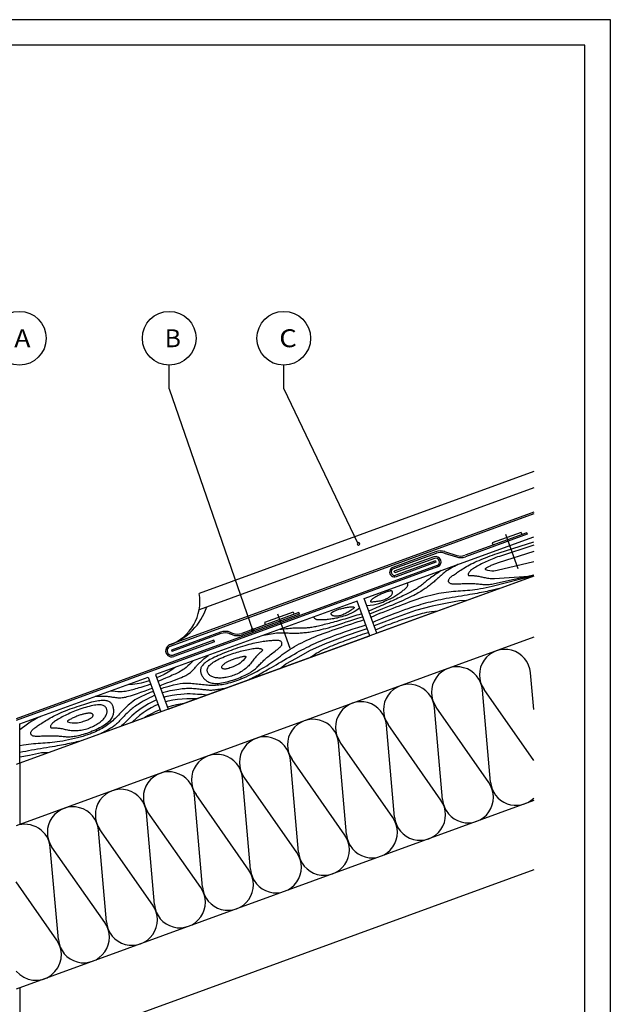
# Model space of a CAD drawing. Extents: x 2023 to 2233, y -975 to -678.
# Drawn here: x 2118 to 2233, y -870 to -678 of the extents above; entities that cross this region are included whole.
import ezdxf
from ezdxf.enums import TextEntityAlignment as Align

# ---------------------------------------------------------------- set-up
doc = ezdxf.new("R2010")
doc.units = 0
doc.header["$LTSCALE"] = 3.925
doc.linetypes.add('AUSGEZOGEN', pattern=[0])
doc.layers.get('0').update_dxf_attribs({"linetype": 'CONTINUOUS'})
doc.layers.get('DEFPOINTS').update_dxf_attribs({"linetype": 'CONTINUOUS'})
for name, color, linetype in [('00_GESAMTRASTER', 7, 'CONTINUOUS'), ('3_2_T_REN', 7, 'CONTINUOUS'), ('99_1_B_KOTEN_BESTAND', 7, 'CONTINUOUS'), ('99_2_A_KOTEN_1974', 7, 'CONTINUOUS')]:
    doc.layers.add(name, color=color, linetype=linetype)
doc.styles.add('ARIAL', font='ARIAL.TTF')

# ---------------------------------------------------------------- blocks, each defined once
blk = doc.blocks.new('NEDZINK_RAHMEN_NNN00')
at = {"layer": '00_GESAMTRASTER', "color": 1, "linetype": 'AUSGEZOGEN'}
for p, q in [((2233.24, -678), (2023.24, -678)), ((2233.24, -975), (2233.24, -678))]:
    blk.add_line(p, q, dxfattribs=at)
at = {"layer": '99_2_A_KOTEN_1974', "color": 7, "linetype": 'AUSGEZOGEN'}
for p, q in [((2228.24, -683), (2038.24, -683)), ((2228.24, -970), (2228.24, -683))]:
    blk.add_line(p, q, dxfattribs=at)

msp = doc.modelspace()

# ---------------------------------------------------------------- linework, layer by layer
at = {"color": 7, "linetype": 'AUSGEZOGEN'}
for p, q in [((2198.71, -783.02), (2190.96, -785.84)), ((2198.81, -783.31), (2191.07, -786.12)), ((2199.32, -784.71), (2116.95, -814.69)), ((2199.42, -784.99), (2116.95, -815.01)), ((2191.07, -786.12), (2190.96, -785.84))]:
    msp.add_line(p, q, dxfattribs=at)
at = {"color": 3, "linetype": 'AUSGEZOGEN'}
for p, q in [((2218.24, -798.73), (2116.95, -835.6)), ((2117.7, -823.35), (2117.7, -835.32)), ((2218.24, -830.66), (2116.95, -867.52)), ((2218.24, -844.22), (2117.7, -880.82)), ((2117.7, -867.25), (2117.7, -880.82))]:
    msp.add_line(p, q, dxfattribs=at)
at = {"color": 7, "linetype": 'AUSGEZOGEN'}
for radius in [1.04, 0.745]:
    msp.add_arc((2199.07, -784.01), radius, 290, 110, dxfattribs=at)
at = {"layer": '00_GESAMTRASTER', "color": 4, "linetype": 'AUSGEZOGEN'}
for p, q in [((2212.71, -778.57), (2215.15, -785.27)), ((2168.11, -794.17), (2170.54, -800.87))]:
    msp.add_line(p, q, dxfattribs=at)
at = {"layer": '3_2_T_REN', "color": 3, "linetype": 'AUSGEZOGEN'}
for p, q in [((2146.9, -750.19), (2146.9, -745.53)), ((2169.32, -750.19), (2169.32, -745.53)), ((2146.9, -750.19), (2163.27, -797.51)), ((2169.32, -750.19), (2183.78, -780.28))]:
    msp.add_line(p, q, dxfattribs=at)
for points in [[(2183.72, -780.44, 1), (2184.22, -780.53, 1)], [(2162.95, -797.28, 1), (2163.45, -797.37, 1)]]:
    msp.add_lwpolyline(points, format="xyb", close=True, dxfattribs=at)
for centre in [(2117.58, -740.28), (2146.9, -740.28), (2169.32, -740.28)]:
    msp.add_circle(centre, 5.25, dxfattribs=at)
at = {"layer": '99_1_B_KOTEN_BESTAND', "color": 3, "linetype": 'AUSGEZOGEN'}
for p, q in [((2185.09, -791.16), (2218.24, -779.1)), ((2216.88, -778.32), (2204.8, -782.71)), ((2216.98, -778.6), (2204.9, -782.99)), ((2215.78, -778.24), (2210.14, -780.29)), ((2215.78, -778.24), (2215.94, -778.66)), ((2216.88, -778.32), (2216.98, -778.6)), ((2210.14, -780.29), (2210.3, -780.71)), ((2199.02, -782.04), (2190.68, -785.08)), ((2199.12, -782.33), (2190.79, -785.36)), ((2200.72, -782.29), (2203.1, -783.04)), ((2200.81, -782), (2203.19, -782.75)), ((2198.99, -783.79), (2191.24, -786.61)), ((2199.09, -784.07), (2191.34, -786.89)), ((2198.99, -783.79), (2199.09, -784.07)), ((2218.24, -786.76), (2116.95, -823.63)), ((2218.24, -786.76), (2187.55, -797.93)), ((2183.68, -791.68), (2144.21, -806.04)), ((2186.14, -798.44), (2183.68, -791.68)), ((2187.55, -797.93), (2185.09, -791.16)), ((2172.27, -793.91), (2161.12, -797.97)), ((2172.37, -794.19), (2161.22, -798.25)), ((2171.18, -793.83), (2165.54, -795.88)), ((2171.18, -793.83), (2171.33, -794.25)), ((2172.27, -793.91), (2172.37, -794.19)), ((2165.54, -795.88), (2165.69, -796.31)), ((2146.67, -812.81), (2186.14, -798.44)), ((2156.92, -797.74), (2147.35, -801.23)), ((2157.02, -798.03), (2147.45, -801.51)), ((2158.64, -797.99), (2159.21, -798.22)), ((2158.75, -797.71), (2159.32, -797.94)), ((2147.35, -801.23), (2147.45, -801.51)), ((2144.21, -806.04), (2146.67, -812.81)), ((2117.7, -815.69), (2142.8, -806.55)), ((2142.8, -806.55), (2145.26, -813.32)), ((2145.26, -813.32), (2117.7, -823.35)), ((2117.7, -823.35), (2117.7, -815.69))]:
    msp.add_line(p, q, dxfattribs=at)
for centre, radius, start, end in [((2199.98, -784.67), 2.8, 72.5871, 110), ((2199.98, -784.67), 2.5, 72.5871, 110), ((2203.94, -780.36), 2.8, 252.5871, 290), ((2203.94, -780.36), 2.5, 252.5871, 290), ((2191.01, -785.98), 0.965, 110, 290), ((2191.01, -785.98), 0.665, 110, 290), ((2157.88, -800.38), 2.8, 67.9312, 110), ((2157.88, -800.38), 2.5, 67.9312, 110), ((2160.26, -795.62), 2.8, 247.9312, 290), ((2160.26, -795.62), 2.5, 247.9312, 290)]:
    msp.add_arc(centre, radius, start, end, dxfattribs=at)
at = {"layer": '99_2_A_KOTEN_1974', "color": 2, "linetype": 'AUSGEZOGEN'}
for p, q in [((2218.24, -766.33), (2152.76, -790.16)), ((2218.24, -769.52), (2152.78, -793.35)), ((2218.24, -774.31), (2146.99, -800.24)), ((2218.24, -774.63), (2147.09, -800.52)), ((2155.67, -799.32), (2147.71, -802.21)), ((2155.77, -799.6), (2147.81, -802.5)), ((2155.77, -799.6), (2155.67, -799.32))]:
    msp.add_line(p, q, dxfattribs=at)
for centre, radius, start, end in [((2143.91, -791.78), 9, 290, 10.4059), ((2142.89, -788.96), 12, 290, 341.3178), ((2147.4, -801.37), 1.2, 110, 290), ((2147.4, -801.37), 0.9, 110, 290)]:
    msp.add_arc(centre, radius, start, end, dxfattribs=at)
at = {"layer": 'DEFPOINTS', "color": 1, "linetype": 'AUSGEZOGEN'}
for p, q in [((2218.24, -812.83), (2217.61, -805.66)), ((2209.79, -827.04), (2208.21, -809.08)), ((2218.24, -822.83), (2208.53, -808.96)), ((2200.39, -830.46), (2198.82, -812.5)), ((2209.47, -827.15), (2199.14, -812.38)), ((2191, -833.88), (2189.42, -815.92)), ((2200.07, -830.57), (2189.74, -815.8)), ((2181.6, -837.3), (2180.02, -819.34)), ((2190.68, -833.99), (2180.34, -819.22)), ((2172.2, -840.72), (2170.62, -822.76)), ((2181.28, -837.41), (2170.94, -822.64)), ((2162.81, -844.14), (2161.23, -826.18)), ((2171.88, -840.83), (2161.55, -826.06)), ((2153.41, -847.56), (2151.83, -829.6)), ((2162.49, -844.25), (2152.15, -829.48)), ((2144.01, -850.98), (2142.43, -833.02)), ((2153.09, -847.67), (2142.75, -832.9)), ((2134.61, -854.4), (2133.04, -836.44)), ((2143.69, -851.09), (2133.36, -836.32)), ((2125.22, -857.82), (2123.64, -839.86)), ((2134.3, -854.51), (2123.96, -839.74)), ((2124.9, -857.93), (2116.95, -846.57))]:
    msp.add_line(p, q, dxfattribs=at)
for points in [[(2218.24, -786.59), (2210.59, -788.3), (2210.31, -788.36), (2210.04, -788.4), (2209.78, -788.44), (2209.53, -788.47), (2209.29, -788.48), (2209.05, -788.49), (2208.82, -788.49), (2208.59, -788.49), (2208.36, -788.47), (2208.13, -788.45), (2207.9, -788.43), (2207.68, -788.41), (2207.45, -788.38), (2207.21, -788.36), (2206.98, -788.34), (2206.74, -788.32), (2206.49, -788.31), (2206.24, -788.29), (2205.98, -788.29), (2205.71, -788.28), (2205.43, -788.28), (2205.15, -788.28), (2204.85, -788.29), (2204.55, -788.3), (2204.25, -788.32), (2203.95, -788.33), (2203.66, -788.34), (2203.38, -788.36), (2203.12, -788.36), (2202.88, -788.37), (2202.66, -788.37), (2202.47, -788.36), (2202.3, -788.35), (2202.15, -788.32), (2202.02, -788.29), (2201.91, -788.25), (2201.82, -788.19), (2201.74, -788.13), (2201.68, -788.05), (2201.63, -787.97), (2201.59, -787.87), (2201.58, -787.77), (2201.58, -787.66), (2201.6, -787.55), (2201.63, -787.44), (2201.69, -787.33), (2201.76, -787.22), (2201.85, -787.12), (2201.96, -787.01), (2202.09, -786.9), (2202.23, -786.8), (2202.38, -786.69), (2202.54, -786.57), (2202.72, -786.45), (2202.91, -786.32), (2203.1, -786.18), (2203.31, -786.04), (2203.52, -785.9), (2203.75, -785.74), (2203.99, -785.59), (2204.24, -785.43), (2204.5, -785.26), (2204.78, -785.1), (2205.07, -784.93), (2205.38, -784.76), (2205.7, -784.59), (2206.03, -784.41), (2206.38, -784.24), (2206.75, -784.06), (2207.14, -783.88), (2207.54, -783.7), (2207.96, -783.53), (2208.39, -783.35), (2208.83, -783.18), (2209.28, -783.01), (2209.73, -782.84), (2210.18, -782.68), (2210.63, -782.52), (2211.07, -782.37), (2211.5, -782.23), (2218.24, -780.05)], [(2218.24, -780.73), (2211.55, -782.92), (2211.18, -783.04), (2210.82, -783.17), (2210.47, -783.31), (2210.13, -783.44), (2209.81, -783.57), (2209.49, -783.71), (2209.18, -783.84), (2208.88, -783.98), (2208.58, -784.12), (2208.29, -784.26), (2208.01, -784.41), (2207.72, -784.56), (2207.44, -784.71), (2207.17, -784.86), (2206.91, -785.01), (2206.66, -785.16), (2206.44, -785.31), (2206.23, -785.45), (2206.05, -785.58), (2205.9, -785.7), (2205.78, -785.82), (2205.67, -785.93), (2205.59, -786.03), (2205.53, -786.12), (2205.48, -786.21), (2205.45, -786.28), (2205.43, -786.35), (2205.42, -786.42), (2205.41, -786.47), (2205.41, -786.52), (2205.43, -786.56), (2205.44, -786.59), (2205.47, -786.62), (2205.5, -786.64), (2205.54, -786.65), (2205.58, -786.66), (2205.63, -786.67), (2205.7, -786.67), (2205.77, -786.67), (2205.85, -786.67), (2205.95, -786.67), (2206.06, -786.67), (2206.19, -786.67), (2206.34, -786.68), (2206.5, -786.69), (2206.68, -786.7), (2206.87, -786.72), (2207.06, -786.74), (2207.27, -786.77), (2207.47, -786.81), (2207.68, -786.84)], [(2218.24, -781.94), (2211.27, -784.18), (2211.1, -784.23), (2210.93, -784.3), (2210.75, -784.36), (2210.57, -784.43), (2210.39, -784.5), (2210.21, -784.58), (2210.04, -784.65), (2209.86, -784.73), (2209.69, -784.81), (2209.53, -784.89), (2209.38, -784.96), (2209.24, -785.04), (2209.12, -785.1), (2209.01, -785.16), (2208.93, -785.21), (2208.86, -785.26), (2208.81, -785.3), (2208.77, -785.34), (2208.75, -785.38), (2208.75, -785.42), (2208.75, -785.45), (2208.78, -785.5)], [(2203.47, -784.47), (2203.38, -784.52), (2203.05, -784.69), (2202.71, -784.87), (2202.38, -785.05), (2202.06, -785.23), (2201.75, -785.41), (2201.46, -785.59), (2201.19, -785.77), (2200.94, -785.95), (2200.71, -786.12), (2200.5, -786.29), (2200.3, -786.46), (2200.11, -786.63), (2199.92, -786.8), (2199.75, -786.96), (2199.58, -787.11), (2199.41, -787.27), (2199.25, -787.42), (2199.08, -787.57), (2198.92, -787.72), (2198.75, -787.87), (2198.57, -788.01), (2198.4, -788.16), (2198.21, -788.31), (2198.03, -788.45), (2197.83, -788.6), (2197.63, -788.75), (2197.43, -788.9), (2197.23, -789.04), (2197.02, -789.19), (2196.81, -789.33), (2196.59, -789.48), (2196.38, -789.62), (2196.15, -789.76), (2195.91, -789.91), (2195.66, -790.06), (2195.39, -790.22), (2195.09, -790.38), (2194.77, -790.55), (2194.42, -790.73), (2194.03, -790.92), (2193.62, -791.11), (2193.18, -791.31), (2192.72, -791.53), (2192.22, -791.74), (2191.7, -791.97), (2191.15, -792.2), (2190.58, -792.43), (2189.97, -792.67), (2189.33, -792.93), (2188.64, -793.21), (2187.89, -793.5), (2187.1, -793.82), (2186.23, -794.17), (2186.19, -794.19)], [(2208.78, -785.5), (2209.23, -785.62), (2209.65, -785.69), (2210.04, -785.72), (2210.41, -785.72), (2210.75, -785.69), (2211.06, -785.63), (2218.24, -783.95)], [(2200.13, -785.69), (2199.93, -785.83), (2199.52, -786.12), (2199.16, -786.36), (2198.84, -786.58), (2198.56, -786.78), (2198.31, -786.95), (2198.07, -787.12), (2197.85, -787.28), (2197.65, -787.43), (2197.45, -787.58), (2197.27, -787.73), (2197.09, -787.87), (2196.92, -788.01), (2196.76, -788.15), (2196.6, -788.28), (2196.45, -788.41), (2196.29, -788.54), (2196.14, -788.66), (2195.98, -788.78), (2195.83, -788.9), (2195.66, -789.02), (2195.49, -789.14), (2195.31, -789.26), (2195.11, -789.37), (2194.91, -789.49), (2194.69, -789.61), (2194.47, -789.72), (2194.23, -789.85), (2193.99, -789.97), (2193.73, -790.1), (2193.46, -790.23), (2193.19, -790.37), (2192.91, -790.51), (2192.61, -790.66), (2192.31, -790.81), (2191.99, -790.96), (2191.67, -791.12), (2191.33, -791.28), (2190.98, -791.44), (2190.62, -791.61), (2190.24, -791.77), (2189.86, -791.94), (2189.48, -792.1), (2189.09, -792.27), (2188.7, -792.43), (2188.31, -792.6), (2187.93, -792.76), (2187.55, -792.92), (2187.18, -793.08), (2186.81, -793.24), (2186.43, -793.41), (2186.05, -793.58), (2185.98, -793.62)], [(2218.24, -786.72), (2210.12, -788.79), (2209.54, -788.93), (2208.96, -789.06), (2208.38, -789.18), (2207.82, -789.29), (2207.27, -789.38), (2206.74, -789.46), (2206.24, -789.52), (2205.76, -789.57), (2205.29, -789.61), (2204.83, -789.64), (2204.38, -789.67), (2203.93, -789.7), (2203.48, -789.73), (2203.02, -789.76), (2202.56, -789.8), (2202.1, -789.85), (2201.62, -789.9), (2201.14, -789.96), (2200.65, -790.02), (2200.16, -790.1), (2199.65, -790.19), (2199.14, -790.3), (2198.61, -790.41), (2198.08, -790.54), (2197.55, -790.68), (2197, -790.83), (2196.45, -790.99), (2195.9, -791.16), (2195.34, -791.35), (2194.78, -791.54), (2194.22, -791.74), (2193.65, -791.96), (2193.07, -792.18), (2192.48, -792.4), (2191.88, -792.64), (2191.27, -792.88), (2190.64, -793.12), (2190, -793.37), (2189.35, -793.63), (2188.71, -793.88), (2188.09, -794.12), (2187.5, -794.36), (2186.96, -794.58), (2186.47, -794.79), (2186.42, -794.82)], [(2207.68, -786.84), (2207.89, -786.89), (2208.09, -786.94), (2208.3, -786.98), (2208.51, -787.03), (2208.73, -787.08), (2208.96, -787.13), (2209.2, -787.16), (2209.45, -787.19), (2209.71, -787.22), (2209.98, -787.23), (2210.26, -787.23), (2210.54, -787.22), (2217.3, -786.8)], [(2185.59, -792.55), (2186.26, -792.48), (2186.87, -792.38), (2187.42, -792.26), (2187.9, -792.13), (2188.33, -791.99), (2188.71, -791.85), (2189.05, -791.71), (2189.37, -791.57), (2189.66, -791.44), (2189.93, -791.31), (2190.18, -791.19), (2190.42, -791.06), (2190.64, -790.94), (2190.86, -790.82), (2191.07, -790.69), (2191.28, -790.56), (2191.48, -790.43), (2191.68, -790.3), (2191.88, -790.16), (2192.07, -790.03), (2192.25, -789.91), (2192.42, -789.78), (2192.58, -789.67), (2192.72, -789.55), (2192.86, -789.45), (2192.99, -789.34), (2193.1, -789.25), (2193.2, -789.16), (2193.29, -789.07), (2193.37, -788.99), (2193.44, -788.91), (2193.49, -788.83), (2193.54, -788.76), (2193.57, -788.69), (2193.59, -788.62), (2193.61, -788.55), (2193.61, -788.47), (2193.61, -788.4), (2193.6, -788.33), (2193.58, -788.25), (2193.55, -788.18), (2193.49, -788.1)], [(2211.45, -789.23), (2210.19, -789.53), (2209.84, -789.61), (2209.49, -789.68), (2209.13, -789.76), (2208.76, -789.84), (2208.39, -789.91), (2208, -789.99), (2207.59, -790.07), (2207.17, -790.15), (2206.72, -790.23), (2206.25, -790.31), (2205.75, -790.4), (2205.22, -790.49), (2204.66, -790.58), (2204.08, -790.67), (2203.49, -790.77), (2202.9, -790.87), (2202.3, -790.98), (2201.72, -791.08), (2201.14, -791.18), (2200.58, -791.29), (2200.05, -791.4), (2199.52, -791.51), (2199.02, -791.62), (2198.52, -791.74), (2198.04, -791.85), (2197.56, -791.97), (2197.09, -792.1), (2196.63, -792.22), (2196.16, -792.36), (2195.69, -792.5), (2195.2, -792.65), (2194.69, -792.81), (2194.16, -792.99), (2193.59, -793.19), (2192.98, -793.4), (2192.33, -793.63), (2191.63, -793.89), (2190.87, -794.17), (2190.06, -794.48), (2189.2, -794.83), (2188.27, -795.2), (2187.27, -795.61), (2186.78, -795.82)], [(2184.18, -793.06), (2183.63, -793.43), (2183.09, -793.75), (2182.6, -794.01), (2182.15, -794.22), (2181.73, -794.39), (2181.35, -794.53), (2180.99, -794.64), (2180.66, -794.74), (2180.36, -794.83), (2180.07, -794.9), (2179.79, -794.97), (2179.53, -795.03), (2179.28, -795.08), (2179.03, -795.12), (2178.79, -795.16), (2178.55, -795.19), (2178.31, -795.22), (2178.07, -795.25), (2177.84, -795.28), (2177.61, -795.3), (2177.39, -795.31), (2177.18, -795.33), (2176.98, -795.34), (2176.79, -795.35), (2176.62, -795.36), (2176.46, -795.36), (2176.31, -795.36), (2176.17, -795.36), (2176.05, -795.35), (2175.93, -795.33), (2175.83, -795.31), (2175.74, -795.29), (2175.66, -795.26), (2175.59, -795.23), (2175.53, -795.19), (2175.47, -795.15), (2175.42, -795.1), (2175.38, -795.04), (2175.34, -794.98), (2175.3, -794.91), (2175.28, -794.82), (2175.27, -794.74)], [(2205.07, -791.55), (2203.69, -791.59), (2201.32, -792.1), (2198.38, -792.64), (2195.14, -793.52), (2190.77, -795.05), (2188.38, -795.98), (2187.04, -796.52)], [(2165.3, -798.36), (2165.39, -798.34), (2165.76, -798.26), (2166.13, -798.18), (2166.5, -798.11), (2166.87, -798.04), (2167.22, -797.98), (2167.56, -797.93), (2167.88, -797.9), (2168.18, -797.87), (2168.47, -797.86), (2168.75, -797.85), (2169.01, -797.85), (2169.26, -797.86), (2169.51, -797.87), (2169.74, -797.88), (2169.97, -797.89), (2170.2, -797.9), (2170.43, -797.91), (2170.65, -797.92), (2170.87, -797.93), (2171.1, -797.93), (2171.32, -797.93), (2171.55, -797.93), (2171.79, -797.93), (2172.03, -797.92), (2172.27, -797.91), (2172.52, -797.89), (2172.77, -797.87), (2173.02, -797.85), (2173.27, -797.83), (2173.52, -797.81), (2173.78, -797.78), (2174.04, -797.75), (2174.3, -797.71), (2174.58, -797.67), (2174.87, -797.63), (2175.18, -797.57), (2175.51, -797.5), (2175.87, -797.43), (2176.25, -797.34), (2176.67, -797.24), (2177.11, -797.12), (2177.57, -797), (2178.07, -796.86), (2178.59, -796.71), (2179.13, -796.54), (2179.7, -796.37), (2180.29, -796.18), (2180.91, -795.97), (2181.57, -795.75), (2182.27, -795.52), (2183.03, -795.27), (2183.85, -795), (2184.73, -794.71), (2184.78, -794.7)], [(2168.64, -797.15), (2168.88, -797.13), (2169.38, -797.09), (2169.82, -797.04), (2170.2, -797.01), (2170.54, -796.97), (2170.85, -796.95), (2171.13, -796.92), (2171.4, -796.9), (2171.66, -796.89), (2171.9, -796.88), (2172.14, -796.87), (2172.37, -796.87), (2172.59, -796.87), (2172.8, -796.87), (2173.01, -796.87), (2173.21, -796.87), (2173.41, -796.87), (2173.6, -796.86), (2173.8, -796.86), (2174, -796.85), (2174.2, -796.83), (2174.41, -796.81), (2174.63, -796.78), (2174.85, -796.75), (2175.08, -796.71), (2175.32, -796.66), (2175.57, -796.6), (2175.83, -796.54), (2176.1, -796.48), (2176.37, -796.42), (2176.66, -796.35), (2176.96, -796.28), (2177.27, -796.2), (2177.59, -796.13), (2177.92, -796.05), (2178.26, -795.96), (2178.61, -795.87), (2178.97, -795.78), (2179.35, -795.68), (2179.73, -795.57), (2180.12, -795.46), (2180.52, -795.34), (2180.92, -795.22), (2181.32, -795.1), (2181.73, -794.97), (2182.13, -794.85), (2182.53, -794.73), (2182.92, -794.61), (2183.31, -794.49), (2183.7, -794.37), (2184.09, -794.26), (2184.5, -794.15), (2184.57, -794.13)], [(2199.25, -793.67), (2198.86, -793.7), (2198.27, -793.76), (2197.75, -793.83), (2197.28, -793.92), (2196.83, -794.02), (2196.41, -794.12), (2195.99, -794.23), (2195.57, -794.35), (2195.15, -794.47), (2194.73, -794.6), (2194.31, -794.73), (2193.9, -794.86), (2193.48, -794.99), (2193.07, -795.13), (2192.66, -795.27), (2192.26, -795.41), (2191.85, -795.55), (2191.44, -795.7), (2191.03, -795.85), (2190.61, -796), (2190.19, -796.15), (2189.77, -796.3), (2189.33, -796.46), (2188.89, -796.63), (2188.45, -796.8), (2188, -796.99), (2187.56, -797.19), (2187.33, -797.31)], [(2145.22, -808.8), (2145.87, -808.58), (2146.89, -808.27), (2147.75, -808.04), (2148.46, -807.88), (2149.05, -807.78), (2149.56, -807.72), (2149.99, -807.7), (2150.39, -807.7), (2150.76, -807.71), (2151.12, -807.73), (2151.47, -807.75), (2151.81, -807.78), (2152.14, -807.81), (2152.46, -807.85), (2152.78, -807.88), (2153.1, -807.92), (2153.42, -807.95), (2153.74, -807.99), (2154.05, -808.02), (2154.37, -808.05), (2154.69, -808.07), (2155, -808.08), (2155.32, -808.09), (2155.64, -808.09), (2155.96, -808.08), (2156.27, -808.06), (2156.6, -808.04), (2156.92, -808), (2157.25, -807.95), (2157.58, -807.9), (2157.91, -807.83), (2158.25, -807.75), (2158.6, -807.67), (2158.96, -807.57), (2159.33, -807.46), (2159.72, -807.33), (2160.12, -807.19), (2160.54, -807.03), (2160.98, -806.86), (2161.45, -806.66), (2161.94, -806.44), (2162.45, -806.2), (2162.98, -805.95), (2163.51, -805.69), (2164.04, -805.41), (2164.56, -805.13), (2165.06, -804.85), (2165.54, -804.57), (2165.99, -804.29), (2166.42, -804.01), (2166.82, -803.74), (2167.2, -803.47), (2167.58, -803.2), (2167.94, -802.93), (2168.31, -802.67), (2168.67, -802.4), (2169.04, -802.13), (2169.42, -801.87), (2169.8, -801.6), (2170.2, -801.33), (2170.6, -801.07), (2171.02, -800.81), (2171.45, -800.55), (2171.9, -800.3), (2172.36, -800.04), (2172.83, -799.8), (2173.32, -799.55), (2173.82, -799.31), (2174.34, -799.08), (2174.86, -798.85), (2175.4, -798.63), (2175.94, -798.41), (2176.49, -798.2), (2177.06, -797.99), (2177.63, -797.79), (2178.21, -797.58), (2178.81, -797.38), (2179.42, -797.17), (2180.05, -796.96), (2180.69, -796.75), (2181.34, -796.52), (2182, -796.3), (2182.65, -796.08), (2183.28, -795.87), (2183.88, -795.67), (2184.44, -795.5), (2184.95, -795.35), (2185.01, -795.33)], [(2162.03, -807.22), (2162.11, -807.18), (2162.44, -807.03), (2162.76, -806.88), (2163.08, -806.72), (2163.4, -806.56), (2163.72, -806.39), (2164.04, -806.23), (2164.36, -806.05), (2164.69, -805.88), (2165.03, -805.69), (2165.37, -805.5), (2165.73, -805.3), (2166.11, -805.09), (2166.5, -804.87), (2166.92, -804.63), (2167.36, -804.37), (2167.82, -804.1), (2168.31, -803.81), (2168.81, -803.51), (2169.33, -803.21), (2169.85, -802.9), (2170.37, -802.6), (2170.89, -802.3), (2171.4, -802.01), (2171.89, -801.73), (2172.37, -801.47), (2172.84, -801.22), (2173.3, -800.98), (2173.76, -800.75), (2174.2, -800.53), (2174.65, -800.31), (2175.08, -800.11), (2175.52, -799.9), (2175.96, -799.71), (2176.42, -799.51), (2176.89, -799.31), (2177.38, -799.11), (2177.91, -798.9), (2178.47, -798.69), (2179.07, -798.46), (2179.72, -798.22), (2180.42, -797.97), (2181.18, -797.7), (2182, -797.42), (2182.89, -797.12), (2183.84, -796.81), (2184.86, -796.49), (2185.37, -796.33)], [(2168.62, -804.82), (2169.7, -803.96), (2171.84, -802.83), (2174.45, -801.35), (2177.5, -799.94), (2181.83, -798.3), (2184.26, -797.48), (2185.63, -797.04)], [(2174.45, -802.7), (2174.76, -802.47), (2175.25, -802.14), (2175.69, -801.86), (2176.11, -801.62), (2176.52, -801.41), (2176.91, -801.22), (2177.3, -801.03), (2177.7, -800.85), (2178.1, -800.68), (2178.5, -800.5), (2178.9, -800.33), (2179.31, -800.17), (2179.71, -800.01), (2180.11, -799.85), (2180.52, -799.69), (2180.92, -799.54), (2181.32, -799.38), (2181.73, -799.23), (2182.14, -799.08), (2182.55, -798.93), (2182.97, -798.78), (2183.4, -798.62), (2183.84, -798.46), (2184.28, -798.31), (2184.73, -798.16), (2185.19, -798.01), (2185.67, -797.88), (2185.92, -797.82)], [(2145, -808.21), (2145.49, -808.03), (2146.46, -807.67), (2147.27, -807.37), (2147.94, -807.12), (2148.48, -806.9), (2148.93, -806.72), (2149.3, -806.57), (2149.61, -806.43), (2149.89, -806.31), (2150.14, -806.19), (2150.36, -806.07), (2150.56, -805.96), (2150.74, -805.85), (2150.91, -805.73), (2151.06, -805.61), (2151.21, -805.48), (2151.35, -805.35), (2151.49, -805.21), (2151.63, -805.06), (2151.76, -804.91), (2151.89, -804.76), (2152.02, -804.61), (2152.15, -804.47), (2152.27, -804.33), (2152.39, -804.19), (2152.51, -804.07), (2152.63, -803.94), (2152.75, -803.82), (2152.87, -803.7), (2153, -803.58), (2153.13, -803.46), (2153.27, -803.33), (2153.42, -803.2), (2153.58, -803.06), (2153.75, -802.91), (2153.92, -802.77), (2154.11, -802.62), (2154.3, -802.47), (2154.5, -802.33), (2154.6, -802.26)], [(2148.16, -804.6), (2147.44, -805.11), (2146.69, -805.58), (2145.9, -806.02), (2145.08, -806.4), (2144.44, -806.66)], [(2151.51, -803.38), (2151.39, -803.52), (2150.95, -803.97), (2150.57, -804.34), (2150.23, -804.64), (2149.92, -804.88), (2149.64, -805.07), (2149.38, -805.24), (2149.12, -805.39), (2148.86, -805.53), (2148.6, -805.67), (2148.34, -805.79), (2148.07, -805.92), (2147.79, -806.04), (2147.5, -806.17), (2147.19, -806.31), (2146.87, -806.45), (2146.53, -806.6), (2146.15, -806.76), (2145.74, -806.94), (2145.3, -807.12), (2144.8, -807.31), (2144.69, -807.36)], [(2135.5, -809.21), (2135.68, -809.23), (2136.31, -809.3), (2136.84, -809.34), (2137.29, -809.35), (2137.68, -809.33), (2138.02, -809.3), (2138.33, -809.26), (2138.63, -809.21), (2138.91, -809.15), (2139.2, -809.09), (2139.48, -809.02), (2139.77, -808.94), (2140.06, -808.86), (2140.37, -808.77), (2140.69, -808.68), (2141.03, -808.58), (2141.39, -808.47), (2141.78, -808.35), (2142.2, -808.22), (2142.66, -808.08), (2143.17, -807.91), (2143.28, -807.87)], [(2138.85, -807.99), (2139.73, -807.92), (2140.61, -807.8), (2141.49, -807.62), (2142.37, -807.39), (2143.03, -807.17)], [(2143.81, -809.31), (2143.17, -809.56), (2142.18, -809.98), (2141.38, -810.36), (2140.73, -810.69), (2140.21, -811), (2139.79, -811.28), (2139.44, -811.54), (2139.14, -811.79), (2138.86, -812.04), (2138.59, -812.29), (2138.34, -812.53), (2138.1, -812.77), (2137.87, -813.01), (2137.64, -813.24), (2137.42, -813.47), (2137.2, -813.71), (2136.98, -813.94), (2136.76, -814.17), (2136.53, -814.4), (2136.31, -814.62), (2136.08, -814.84), (2135.85, -815.06), (2135.61, -815.27), (2135.37, -815.47), (2135.12, -815.67), (2134.86, -815.86), (2134.6, -816.04), (2134.33, -816.22), (2134.05, -816.4), (2133.76, -816.57), (2133.46, -816.73), (2133.15, -816.89), (2132.82, -817.05), (2132.49, -817.21), (2132.13, -817.36), (2131.76, -817.51), (2131.36, -817.66), (2130.93, -817.81), (2130.48, -817.96), (2130, -818.11), (2129.48, -818.26), (2128.93, -818.4), (2128.37, -818.55), (2127.79, -818.69), (2127.21, -818.82), (2126.63, -818.94), (2126.06, -819.04), (2125.52, -819.14), (2124.99, -819.21), (2124.49, -819.27), (2124.01, -819.32), (2123.54, -819.36), (2123.08, -819.4), (2122.63, -819.43), (2122.18, -819.46), (2121.73, -819.49), (2121.27, -819.52), (2120.81, -819.56), (2120.34, -819.6), (2119.87, -819.65), (2119.39, -819.71), (2118.9, -819.78), (2118.4, -819.86), (2117.7, -819.99)], [(2143.59, -808.72), (2143.1, -808.9), (2142.12, -809.25), (2141.31, -809.54), (2140.64, -809.77), (2140.08, -809.96), (2139.63, -810.11), (2139.24, -810.23), (2138.92, -810.33), (2138.62, -810.41), (2138.36, -810.48), (2138.11, -810.53), (2137.89, -810.57), (2137.68, -810.6), (2137.47, -810.62), (2137.28, -810.63), (2137.08, -810.62), (2136.89, -810.61), (2136.69, -810.59), (2136.49, -810.57), (2136.29, -810.54), (2136.09, -810.51), (2135.9, -810.48), (2135.71, -810.45), (2135.53, -810.42), (2135.35, -810.39), (2135.18, -810.37), (2135.01, -810.36), (2134.84, -810.34), (2134.67, -810.33), (2134.49, -810.32), (2134.31, -810.31), (2134.12, -810.3), (2133.92, -810.29), (2133.71, -810.29), (2133.49, -810.29), (2133.26, -810.29), (2133.02, -810.3), (2132.78, -810.31), (2132.53, -810.32), (2132.41, -810.34)], [(2144.09, -810.1), (2143.98, -810.15), (2143.49, -810.37), (2143.03, -810.6), (2142.59, -810.82), (2142.18, -811.05), (2141.79, -811.26), (2141.44, -811.47), (2141.11, -811.67), (2140.81, -811.85), (2140.54, -812.03), (2140.3, -812.19), (2140.07, -812.35), (2139.85, -812.51), (2139.65, -812.67), (2139.45, -812.84), (2139.25, -813.01), (2139.05, -813.19), (2138.85, -813.38), (2138.65, -813.57), (2138.45, -813.77), (2138.25, -813.97), (2138.06, -814.17), (2137.87, -814.36), (2137.69, -814.55), (2137.53, -814.74), (2137.36, -814.91), (2137.21, -815.08), (2137.06, -815.24), (2136.91, -815.39), (2136.76, -815.53), (2136.61, -815.67), (2136.46, -815.8), (2136.3, -815.93), (2136.14, -816.05), (2135.98, -816.17), (2135.8, -816.29), (2135.62, -816.41), (2135.44, -816.53), (2135.24, -816.65), (2135.03, -816.77), (2134.81, -816.9), (2134.58, -817.03), (2134.34, -817.17), (2134.08, -817.3), (2133.81, -817.44), (2133.53, -817.58), (2133.47, -817.61)], [(2145.5, -809.59), (2145.62, -809.55), (2146.14, -809.41), (2146.64, -809.28), (2147.12, -809.17), (2147.58, -809.08), (2148.01, -809), (2148.42, -808.93), (2148.8, -808.87), (2149.14, -808.82), (2149.46, -808.78), (2149.76, -808.75), (2150.03, -808.73), (2150.3, -808.71), (2150.56, -808.7), (2150.82, -808.7), (2151.08, -808.7), (2151.35, -808.71), (2151.63, -808.73), (2151.91, -808.75), (2152.19, -808.77), (2152.47, -808.8), (2152.74, -808.83), (2153.01, -808.86), (2153.27, -808.89), (2153.51, -808.92), (2153.75, -808.95), (2153.98, -808.97), (2154.19, -809), (2154.41, -809.02), (2154.61, -809.03), (2154.82, -809.05), (2155.02, -809.05), (2155.22, -809.05), (2155.42, -809.04), (2155.62, -809.02), (2155.83, -809), (2156.04, -808.98), (2156.26, -808.94), (2156.49, -808.91), (2156.73, -808.87), (2156.98, -808.83), (2157.25, -808.78), (2157.52, -808.73), (2157.8, -808.67), (2158.1, -808.6), (2158.4, -808.53), (2158.47, -808.51)], [(2145.82, -810.45), (2146.49, -810.28), (2147.49, -810.07), (2148.37, -809.92), (2149.15, -809.83), (2149.84, -809.78), (2150.45, -809.76), (2151, -809.76), (2151.51, -809.78), (2151.99, -809.8), (2152.45, -809.83), (2152.91, -809.86), (2153.36, -809.89), (2153.83, -809.93), (2154.33, -809.98), (2154.41, -809.99)], [(2144.41, -810.97), (2143.79, -811.27), (2142.88, -811.75), (2142.11, -812.2), (2141.45, -812.63), (2140.89, -813.03), (2140.41, -813.41), (2139.99, -813.77), (2139.62, -814.11), (2139.26, -814.44), (2138.93, -814.75), (2138.6, -815.07), (2138.27, -815.39), (2137.93, -815.72), (2137.58, -816.08), (2137.53, -816.14)], [(2144.73, -811.85), (2144.22, -812.08), (2143.37, -812.53), (2142.57, -813.01), (2141.81, -813.52), (2141.09, -814.06), (2140.41, -814.63), (2139.77, -815.22), (2139.63, -815.37)], [(2146.14, -811.33), (2146.68, -811.19), (2147.62, -810.99), (2148.54, -810.84), (2149.45, -810.74), (2150.35, -810.69), (2151.23, -810.69), (2152.11, -810.73), (2152.31, -810.76)], [(2146.53, -812.41), (2146.72, -812.34), (2147.54, -812.1), (2148.31, -811.9), (2149.05, -811.75), (2149.76, -811.64), (2149.93, -811.62)], [(2121.71, -814.23), (2121.63, -814.27), (2121.29, -814.45), (2120.96, -814.63), (2120.63, -814.81), (2120.3, -814.99), (2120, -815.17), (2119.71, -815.35), (2119.44, -815.53), (2119.19, -815.7), (2117.7, -816.83)], [(2145.12, -812.92), (2144.93, -812.99), (2144.15, -813.33), (2143.43, -813.68), (2142.76, -814.03), (2142.15, -814.41), (2142.01, -814.5)], [(2129.91, -818.91), (2129.82, -818.93), (2129.47, -819.03), (2129.13, -819.12), (2128.78, -819.2), (2128.44, -819.28), (2128.09, -819.36), (2127.73, -819.44), (2127.37, -819.52), (2127.01, -819.59), (2126.63, -819.67), (2126.25, -819.74), (2125.84, -819.82), (2125.42, -819.9), (2124.97, -819.98), (2124.5, -820.07), (2124, -820.15), (2123.46, -820.24), (2122.91, -820.34), (2122.33, -820.43), (2121.74, -820.53), (2121.15, -820.63), (2120.55, -820.73), (2119.96, -820.84), (2119.39, -820.94), (2118.83, -821.05), (2118.29, -821.16), (2117.7, -821.28)], [(2123.31, -821.31), (2121.94, -821.35), (2119.57, -821.85), (2117.7, -822.19)]]:
    msp.add_lwpolyline(points, dxfattribs=at)
for points in [[(2188.48, -791.54), (2188.71, -791.48), (2188.93, -791.41), (2189.13, -791.33), (2189.33, -791.25), (2189.51, -791.16), (2189.68, -791.07), (2189.84, -790.97), (2189.98, -790.88), (2190.11, -790.78), (2190.22, -790.68), (2190.32, -790.58), (2190.4, -790.49), (2190.47, -790.4), (2190.53, -790.31), (2190.57, -790.22), (2190.6, -790.14), (2190.62, -790.06), (2190.62, -789.99), (2190.62, -789.93), (2190.6, -789.87), (2190.58, -789.82), (2190.55, -789.78), (2190.51, -789.74), (2190.47, -789.71), (2190.42, -789.69), (2190.36, -789.68), (2190.3, -789.67), (2190.24, -789.68), (2190.16, -789.69), (2190.07, -789.7), (2189.98, -789.72), (2189.87, -789.75), (2189.75, -789.79), (2189.61, -789.82), (2189.47, -789.87), (2189.32, -789.92), (2189.16, -789.97), (2189, -790.04), (2188.83, -790.1), (2188.66, -790.17), (2188.48, -790.25), (2188.31, -790.33), (2188.13, -790.42), (2187.96, -790.5), (2187.79, -790.59), (2187.63, -790.68), (2187.47, -790.77), (2187.32, -790.86), (2187.18, -790.94), (2187.05, -791.02), (2186.92, -791.1), (2186.81, -791.18), (2186.71, -791.25), (2186.62, -791.32), (2186.54, -791.39), (2186.47, -791.44), (2186.41, -791.5), (2186.37, -791.54), (2186.34, -791.59), (2186.31, -791.62), (2186.3, -791.66), (2186.29, -791.69), (2186.29, -791.71), (2186.3, -791.73), (2186.31, -791.75), (2186.32, -791.77), (2186.35, -791.78), (2186.39, -791.78), (2186.45, -791.79), (2186.53, -791.79), (2186.64, -791.79), (2186.77, -791.78), (2186.93, -791.77), (2187.11, -791.75), (2187.32, -791.74), (2187.54, -791.71), (2187.77, -791.68), (2188.01, -791.64), (2188.25, -791.6)], [(2181.32, -794.15), (2181.11, -794.25), (2180.9, -794.33), (2180.69, -794.4), (2180.49, -794.47), (2180.29, -794.52), (2180.1, -794.56), (2179.92, -794.58), (2179.75, -794.6), (2179.59, -794.61), (2179.44, -794.61), (2179.3, -794.6), (2179.17, -794.58), (2179.06, -794.55), (2178.96, -794.52), (2178.87, -794.48), (2178.8, -794.43), (2178.73, -794.39), (2178.68, -794.34), (2178.65, -794.28), (2178.62, -794.23), (2178.61, -794.18), (2178.6, -794.12), (2178.61, -794.07), (2178.63, -794.02), (2178.65, -793.98), (2178.68, -793.93), (2178.73, -793.89), (2178.78, -793.85), (2178.84, -793.8), (2178.92, -793.76), (2179.01, -793.72), (2179.11, -793.67), (2179.22, -793.62), (2179.35, -793.56), (2179.49, -793.5), (2179.64, -793.44), (2179.79, -793.38), (2179.96, -793.32), (2180.13, -793.27), (2180.31, -793.21), (2180.49, -793.16), (2180.68, -793.11), (2180.86, -793.06), (2181.05, -793.02), (2181.24, -792.98), (2181.42, -792.94), (2181.6, -792.91), (2181.77, -792.88), (2181.93, -792.85), (2182.09, -792.83), (2182.24, -792.81), (2182.37, -792.8), (2182.5, -792.79), (2182.61, -792.78), (2182.71, -792.78), (2182.8, -792.78), (2182.88, -792.78), (2182.94, -792.79), (2182.99, -792.8), (2183.04, -792.82), (2183.07, -792.83), (2183.09, -792.85), (2183.11, -792.87), (2183.12, -792.89), (2183.12, -792.91), (2183.12, -792.93), (2183.11, -792.96), (2183.08, -792.99), (2183.03, -793.03), (2182.97, -793.08), (2182.89, -793.15), (2182.79, -793.23), (2182.66, -793.32), (2182.51, -793.43), (2182.34, -793.55), (2182.15, -793.67), (2181.96, -793.8), (2181.75, -793.92), (2181.54, -794.04)], [(2154.3, -807.3), (2154.47, -807.4), (2154.66, -807.49), (2154.86, -807.57), (2155.08, -807.64), (2155.31, -807.69), (2155.57, -807.73), (2155.85, -807.76), (2156.14, -807.76), (2156.46, -807.75), (2156.79, -807.72), (2157.14, -807.67), (2157.5, -807.6), (2157.88, -807.52), (2158.25, -807.43), (2158.63, -807.33), (2159.01, -807.22), (2159.39, -807.1), (2159.75, -806.98), (2160.12, -806.85), (2160.47, -806.71), (2160.81, -806.57), (2161.14, -806.43), (2161.46, -806.29), (2161.76, -806.15), (2162.04, -806.01), (2162.3, -805.88), (2162.55, -805.74), (2162.79, -805.6), (2163.01, -805.46), (2163.22, -805.32), (2163.42, -805.18), (2163.6, -805.03), (2163.78, -804.88), (2163.96, -804.73), (2164.12, -804.57), (2164.28, -804.41), (2164.44, -804.25), (2164.6, -804.09), (2164.76, -803.92), (2164.93, -803.75), (2165.1, -803.58), (2165.27, -803.42), (2165.45, -803.24), (2165.63, -803.07), (2165.83, -802.9), (2166.03, -802.72), (2166.24, -802.55), (2166.46, -802.36), (2166.69, -802.18), (2166.93, -802), (2167.17, -801.81), (2167.41, -801.63), (2167.64, -801.45), (2167.86, -801.28), (2168.07, -801.12), (2168.26, -800.97), (2168.42, -800.83), (2168.56, -800.7), (2168.69, -800.58), (2168.78, -800.47), (2168.86, -800.36), (2168.92, -800.26), (2168.96, -800.15), (2168.97, -800.06), (2168.97, -799.96), (2168.95, -799.86), (2168.92, -799.76), (2168.86, -799.67), (2168.8, -799.59), (2168.71, -799.52), (2168.61, -799.46), (2168.5, -799.41), (2168.37, -799.37), (2168.24, -799.35), (2168.08, -799.34), (2167.92, -799.34), (2167.74, -799.35), (2167.56, -799.36), (2167.35, -799.38), (2167.14, -799.4), (2166.92, -799.42), (2166.68, -799.44), (2166.43, -799.46), (2166.17, -799.49), (2165.9, -799.52), (2165.62, -799.56), (2165.32, -799.59), (2165.01, -799.64), (2164.69, -799.69), (2164.36, -799.75), (2164.02, -799.81), (2163.66, -799.88), (2163.3, -799.97), (2162.91, -800.06), (2162.52, -800.16), (2162.11, -800.27), (2161.68, -800.39), (2161.25, -800.53), (2160.81, -800.67), (2160.36, -800.82), (2159.91, -800.98), (2159.45, -801.14), (2159, -801.31), (2158.56, -801.47), (2158.12, -801.64), (2157.7, -801.81), (2157.29, -801.98), (2156.89, -802.14), (2156.5, -802.31), (2156.14, -802.47), (2155.79, -802.64), (2155.46, -802.8), (2155.16, -802.96), (2154.87, -803.11), (2154.61, -803.27), (2154.37, -803.42), (2154.15, -803.57), (2153.95, -803.72), (2153.78, -803.87), (2153.62, -804.01), (2153.48, -804.16), (2153.36, -804.3), (2153.27, -804.45), (2153.19, -804.59), (2153.12, -804.74), (2153.08, -804.88), (2153.05, -805.03), (2153.03, -805.18), (2153.04, -805.32), (2153.05, -805.47), (2153.08, -805.62), (2153.12, -805.76), (2153.17, -805.91), (2153.23, -806.05), (2153.3, -806.2), (2153.38, -806.34), (2153.46, -806.47), (2153.55, -806.6), (2153.65, -806.73), (2153.76, -806.86), (2153.88, -806.98), (2154, -807.09), (2154.15, -807.2)], [(2163.6, -802.89), (2163.47, -803.05), (2163.34, -803.22), (2163.21, -803.4), (2163.08, -803.57), (2162.94, -803.75), (2162.8, -803.93), (2162.64, -804.11), (2162.47, -804.29), (2162.28, -804.48), (2162.08, -804.66), (2161.87, -804.84), (2161.65, -805.02), (2161.41, -805.19), (2161.17, -805.36), (2160.92, -805.51), (2160.67, -805.66), (2160.41, -805.79), (2160.15, -805.92), (2159.89, -806.03), (2159.63, -806.13), (2159.37, -806.23), (2159.11, -806.31), (2158.84, -806.39), (2158.58, -806.46), (2158.32, -806.52), (2158.07, -806.57), (2157.81, -806.62), (2157.57, -806.65), (2157.32, -806.68), (2157.08, -806.7), (2156.85, -806.71), (2156.62, -806.71), (2156.4, -806.69), (2156.19, -806.67), (2155.98, -806.64), (2155.79, -806.6), (2155.6, -806.54), (2155.43, -806.48), (2155.27, -806.42), (2155.12, -806.34), (2154.99, -806.26), (2154.87, -806.18), (2154.77, -806.09), (2154.67, -805.99), (2154.59, -805.88), (2154.52, -805.78), (2154.46, -805.66), (2154.42, -805.54), (2154.38, -805.42), (2154.36, -805.29), (2154.35, -805.16), (2154.36, -805.02), (2154.39, -804.88), (2154.44, -804.73), (2154.51, -804.58), (2154.61, -804.43), (2154.75, -804.27), (2154.91, -804.11), (2155.09, -803.95), (2155.31, -803.79), (2155.54, -803.63), (2155.8, -803.46), (2156.09, -803.3), (2156.39, -803.14), (2156.71, -802.98), (2157.04, -802.82), (2157.39, -802.66), (2157.75, -802.51), (2158.11, -802.37), (2158.47, -802.23), (2158.83, -802.1), (2159.18, -801.97), (2159.53, -801.86), (2159.86, -801.75), (2160.19, -801.65), (2160.52, -801.56), (2160.84, -801.47), (2161.15, -801.39), (2161.47, -801.31), (2161.78, -801.23), (2162.1, -801.17), (2162.41, -801.1), (2162.71, -801.04), (2163.01, -800.99), (2163.29, -800.95), (2163.56, -800.91), (2163.81, -800.89), (2164.03, -800.87), (2164.22, -800.87), (2164.4, -800.88), (2164.54, -800.9), (2164.67, -800.92), (2164.78, -800.95), (2164.87, -800.99), (2164.94, -801.03), (2165.01, -801.07), (2165.06, -801.11), (2165.09, -801.14), (2165.12, -801.18), (2165.14, -801.22), (2165.15, -801.26), (2165.15, -801.29), (2165.13, -801.33), (2165.12, -801.37), (2165.09, -801.4), (2165.05, -801.44), (2165.01, -801.48), (2164.95, -801.53), (2164.89, -801.58), (2164.81, -801.64), (2164.72, -801.72), (2164.63, -801.8), (2164.52, -801.9), (2164.4, -802.01), (2164.27, -802.14), (2164.14, -802.27), (2164.01, -802.42), (2163.87, -802.57), (2163.73, -802.73)], [(2161.89, -802.56), (2161.62, -802.95), (2161.35, -803.27), (2161.07, -803.55), (2160.78, -803.78), (2160.5, -803.97), (2160.22, -804.14), (2159.95, -804.27), (2159.69, -804.39), (2159.45, -804.5), (2159.21, -804.59), (2159, -804.67), (2158.79, -804.74), (2158.6, -804.81), (2158.42, -804.86), (2158.26, -804.9), (2158.11, -804.93), (2157.97, -804.95), (2157.85, -804.96), (2157.73, -804.96), (2157.63, -804.96), (2157.55, -804.94), (2157.47, -804.92), (2157.4, -804.89), (2157.34, -804.86), (2157.29, -804.82), (2157.25, -804.78), (2157.21, -804.73), (2157.19, -804.67), (2157.18, -804.61), (2157.18, -804.55), (2157.19, -804.48), (2157.22, -804.42), (2157.26, -804.35), (2157.31, -804.27), (2157.37, -804.2), (2157.44, -804.13), (2157.52, -804.05), (2157.61, -803.98), (2157.71, -803.91), (2157.81, -803.83), (2157.92, -803.76), (2158.03, -803.69), (2158.14, -803.62), (2158.26, -803.55), (2158.39, -803.49), (2158.52, -803.42), (2158.67, -803.35), (2158.81, -803.29), (2158.97, -803.22), (2159.13, -803.15), (2159.3, -803.09), (2159.47, -803.02), (2159.65, -802.96), (2159.83, -802.9), (2160.01, -802.84), (2160.2, -802.78), (2160.38, -802.73), (2160.57, -802.67), (2160.75, -802.63), (2160.92, -802.58), (2161.08, -802.54), (2161.24, -802.51), (2161.37, -802.48), (2161.49, -802.46), (2161.59, -802.44), (2161.68, -802.43), (2161.74, -802.43), (2161.79, -802.44), (2161.83, -802.45), (2161.86, -802.48), (2161.88, -802.52)], [(2135.88, -814.01), (2135.82, -814.19), (2135.73, -814.38), (2135.63, -814.57), (2135.5, -814.76), (2135.36, -814.96), (2135.19, -815.15), (2134.99, -815.35), (2134.77, -815.54), (2134.52, -815.73), (2134.24, -815.92), (2133.94, -816.11), (2133.62, -816.29), (2133.29, -816.47), (2132.94, -816.65), (2132.59, -816.81), (2132.22, -816.97), (2131.86, -817.12), (2131.5, -817.26), (2131.14, -817.39), (2130.78, -817.52), (2130.43, -817.63), (2130.08, -817.74), (2129.75, -817.83), (2129.43, -817.92), (2129.13, -817.99), (2128.84, -818.06), (2128.56, -818.11), (2128.29, -818.16), (2128.03, -818.2), (2127.78, -818.22), (2127.54, -818.24), (2127.3, -818.25), (2127.07, -818.25), (2126.83, -818.24), (2126.61, -818.23), (2126.38, -818.21), (2126.15, -818.19), (2125.92, -818.16), (2125.69, -818.14), (2125.46, -818.12), (2125.22, -818.1), (2124.98, -818.08), (2124.74, -818.06), (2124.48, -818.05), (2124.22, -818.04), (2123.96, -818.04), (2123.68, -818.04), (2123.39, -818.04), (2123.1, -818.05), (2122.8, -818.06), (2122.5, -818.07), (2122.2, -818.09), (2121.91, -818.1), (2121.63, -818.11), (2121.36, -818.12), (2121.12, -818.12), (2120.91, -818.12), (2120.71, -818.12), (2120.54, -818.1), (2120.4, -818.08), (2120.27, -818.05), (2120.16, -818), (2120.06, -817.95), (2119.99, -817.89), (2119.92, -817.81), (2119.87, -817.72), (2119.84, -817.63), (2119.82, -817.52), (2119.82, -817.42), (2119.84, -817.31), (2119.88, -817.19), (2119.93, -817.08), (2120.01, -816.98), (2120.1, -816.87), (2120.21, -816.77), (2120.33, -816.66), (2120.47, -816.55), (2120.63, -816.44), (2120.79, -816.33), (2120.97, -816.2), (2121.15, -816.08), (2121.35, -815.94), (2121.55, -815.8), (2121.77, -815.65), (2122, -815.5), (2122.24, -815.34), (2122.49, -815.18), (2122.75, -815.02), (2123.03, -814.85), (2123.32, -814.69), (2123.62, -814.51), (2123.94, -814.34), (2124.28, -814.17), (2124.63, -813.99), (2125, -813.81), (2125.38, -813.64), (2125.79, -813.46), (2126.21, -813.28), (2126.64, -813.11), (2127.08, -812.93), (2127.53, -812.76), (2127.98, -812.6), (2128.43, -812.44), (2128.87, -812.28), (2129.32, -812.13), (2129.75, -811.98), (2130.17, -811.85), (2130.59, -811.72), (2130.99, -811.6), (2131.37, -811.49), (2131.75, -811.39), (2132.1, -811.3), (2132.44, -811.23), (2132.75, -811.16), (2133.05, -811.11), (2133.33, -811.08), (2133.6, -811.05), (2133.85, -811.04), (2134.08, -811.04), (2134.29, -811.05), (2134.49, -811.07), (2134.67, -811.11), (2134.84, -811.15), (2135, -811.21), (2135.14, -811.28), (2135.27, -811.37), (2135.38, -811.46), (2135.49, -811.56), (2135.58, -811.67), (2135.66, -811.8), (2135.74, -811.93), (2135.8, -812.07), (2135.85, -812.21), (2135.9, -812.36), (2135.94, -812.51), (2135.97, -812.67), (2135.99, -812.83), (2136.01, -812.99), (2136.02, -813.15), (2136.01, -813.31), (2136, -813.48), (2135.97, -813.65), (2135.94, -813.83)], [(2125.93, -816.6), (2126.13, -816.64), (2126.34, -816.69), (2126.55, -816.74), (2126.76, -816.79), (2126.98, -816.84), (2127.21, -816.88), (2127.44, -816.92), (2127.69, -816.95), (2127.95, -816.97), (2128.22, -816.98), (2128.5, -816.99), (2128.79, -816.98), (2129.08, -816.96), (2129.37, -816.93), (2129.66, -816.89), (2129.95, -816.84), (2130.23, -816.78), (2130.51, -816.71), (2130.78, -816.63), (2131.05, -816.54), (2131.31, -816.44), (2131.57, -816.33), (2131.82, -816.22), (2132.06, -816.11), (2132.3, -815.99), (2132.53, -815.87), (2132.75, -815.74), (2132.97, -815.61), (2133.17, -815.47), (2133.37, -815.33), (2133.55, -815.19), (2133.72, -815.04), (2133.89, -814.89), (2134.03, -814.73), (2134.17, -814.58), (2134.29, -814.42), (2134.4, -814.26), (2134.49, -814.11), (2134.57, -813.95), (2134.64, -813.8), (2134.69, -813.65), (2134.72, -813.51), (2134.75, -813.37), (2134.75, -813.24), (2134.75, -813.11), (2134.73, -812.98), (2134.7, -812.85), (2134.66, -812.73), (2134.61, -812.61), (2134.55, -812.5), (2134.47, -812.39), (2134.37, -812.29), (2134.26, -812.2), (2134.13, -812.12), (2133.97, -812.06), (2133.8, -812.01), (2133.59, -811.97), (2133.37, -811.95), (2133.12, -811.95), (2132.86, -811.96), (2132.57, -811.99), (2132.26, -812.03), (2131.94, -812.09), (2131.61, -812.16), (2131.26, -812.24), (2130.9, -812.33), (2130.54, -812.44), (2130.17, -812.55), (2129.8, -812.67), (2129.43, -812.8), (2129.07, -812.93), (2128.72, -813.06), (2128.38, -813.19), (2128.05, -813.33), (2127.74, -813.46), (2127.43, -813.6), (2127.13, -813.74), (2126.83, -813.88), (2126.54, -814.02), (2126.25, -814.17), (2125.97, -814.32), (2125.69, -814.47), (2125.42, -814.62), (2125.16, -814.77), (2124.91, -814.92), (2124.68, -815.06), (2124.48, -815.2), (2124.3, -815.33), (2124.15, -815.46), (2124.02, -815.58), (2123.92, -815.68), (2123.84, -815.78), (2123.78, -815.88), (2123.73, -815.96), (2123.7, -816.04), (2123.68, -816.11), (2123.66, -816.17), (2123.66, -816.23), (2123.66, -816.27), (2123.67, -816.31), (2123.69, -816.35), (2123.72, -816.37), (2123.75, -816.4), (2123.78, -816.41), (2123.83, -816.42), (2123.88, -816.43), (2123.94, -816.43), (2124.01, -816.43), (2124.1, -816.43), (2124.19, -816.43), (2124.31, -816.43), (2124.44, -816.43), (2124.58, -816.44), (2124.75, -816.45), (2124.93, -816.46), (2125.11, -816.48), (2125.31, -816.5), (2125.51, -816.53), (2125.72, -816.56)], [(2127.02, -815.25), (2127.47, -815.38), (2127.9, -815.45), (2128.29, -815.48), (2128.65, -815.48), (2128.99, -815.44), (2129.31, -815.39), (2129.61, -815.32), (2129.88, -815.24), (2130.14, -815.16), (2130.38, -815.09), (2130.6, -815.01), (2130.8, -814.93), (2130.99, -814.86), (2131.16, -814.78), (2131.31, -814.71), (2131.44, -814.63), (2131.56, -814.56), (2131.66, -814.49), (2131.75, -814.42), (2131.82, -814.35), (2131.88, -814.28), (2131.93, -814.22), (2131.96, -814.15), (2131.99, -814.09), (2132, -814.02), (2132, -813.96), (2132, -813.9), (2131.98, -813.85), (2131.95, -813.79), (2131.91, -813.75), (2131.86, -813.7), (2131.79, -813.67), (2131.72, -813.64), (2131.63, -813.62), (2131.54, -813.6), (2131.44, -813.59), (2131.33, -813.59), (2131.21, -813.59), (2131.09, -813.59), (2130.97, -813.6), (2130.84, -813.62), (2130.71, -813.63), (2130.58, -813.66), (2130.44, -813.68), (2130.3, -813.71), (2130.15, -813.75), (2130, -813.78), (2129.85, -813.83), (2129.68, -813.88), (2129.52, -813.93), (2129.35, -813.99), (2129.17, -814.05), (2129, -814.12), (2128.82, -814.19), (2128.64, -814.26), (2128.46, -814.33), (2128.28, -814.41), (2128.11, -814.49), (2127.94, -814.57), (2127.78, -814.65), (2127.63, -814.72), (2127.49, -814.79), (2127.37, -814.86), (2127.26, -814.92), (2127.17, -814.97), (2127.1, -815.02), (2127.05, -815.06), (2127.02, -815.1), (2127, -815.13), (2126.99, -815.17), (2127, -815.21)]]:
    msp.add_lwpolyline(points, close=True, dxfattribs=at)
for centre, start, end in [((2212.63, -806.09), 5.0191, 214.9809), ((2203.23, -809.51), 5.0191, 214.9809), ((2193.83, -812.93), 5.0191, 214.9809), ((2184.44, -816.35), 5.0191, 214.9809), ((2175.04, -819.77), 5.0191, 214.9809), ((2165.64, -823.2), 5.0191, 214.9809), ((2156.25, -826.62), 5.0191, 214.9809), ((2146.85, -830.04), 5.0191, 214.9809), ((2205.37, -830.02), 185.0191, 34.9809), ((2214.77, -826.6), 185.0191, 313.935), ((2137.45, -833.46), 5.0191, 214.9809), ((2195.98, -833.44), 185.0191, 34.9809), ((2128.06, -836.88), 5.0191, 214.9809), ((2118.66, -840.3), 5.0191, 110), ((2186.58, -836.86), 185.0191, 34.9809), ((2177.18, -840.28), 185.0191, 34.9809), ((2167.79, -843.7), 185.0191, 34.9809), ((2158.39, -847.12), 185.0191, 34.9809), ((2148.99, -850.54), 185.0191, 34.9809), ((2139.6, -853.96), 185.0191, 34.9809), ((2130.2, -857.38), 185.0191, 34.9809), ((2120.8, -860.8), 219.6095, 34.9809)]:
    msp.add_arc(centre, 5, start, end, dxfattribs=at)

# ---------------------------------------------------------------- block references
msp.add_blockref('NEDZINK_RAHMEN_NNN00', (0, 0))

# ---------------------------------------------------------------- texts
at = {"layer": '3_2_T_REN', "color": 2, "linetype": 'AUSGEZOGEN', "style": 'ARIAL'}
for s, width, p, p2 in [('A', 0.970194, (2116.58, -742.03), (2119.75, -742.03)), ('B', 1.05664, (2146.03, -742.03), (2149.2, -742.03)), ('C', 1.031863, (2168.44, -742.03), (2171.89, -742.03))]:
    msp.add_text(s, height=3.5, dxfattribs=dict(at, width=width)).set_placement(p, p2, align=Align.FIT)

doc.saveas('drawing.dxf')
